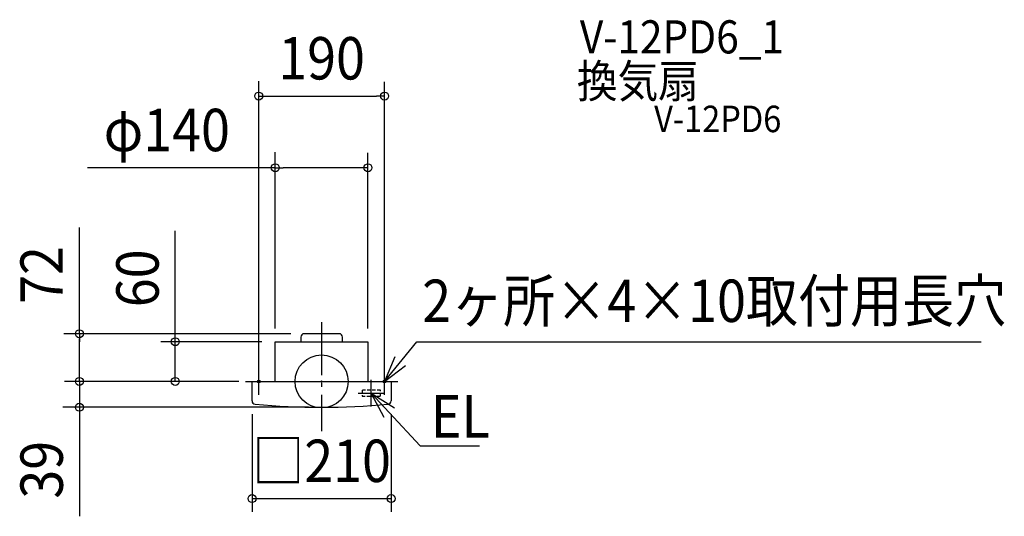
# Model space of a CAD drawing. Extents: x -456 to 1031, y -204 to 546.
import ezdxf
from ezdxf.enums import TextEntityAlignment as Align

# ---------------------------------------------------------------- set-up
doc = ezdxf.new("R2010")
doc.units = 0
doc.header["$LTSCALE"] = 20
doc.header["$PDMODE"] = 3
doc.header["$PDSIZE"] = -2
doc.linetypes.add('DASHDOT', pattern=[5.5, 4, -0.6, 0.3, -0.6])
doc.linetypes.add('HIDDEN', pattern=[0.375, 0.25, -0.125])
for name, color, linetype in [('ARRANGE', 1, 'CONTINUOUS'), ('BASIS', 6, 'DASHDOT'), ('DETAIL', 5, 'CONTINUOUS'), ('ETC', 61, 'CONTINUOUS'), ('FIX', 11, 'CONTINUOUS'), ('NOTE', 4, 'CONTINUOUS'), ('OUTLINE', 3, 'CONTINUOUS'), ('SIZE', 30, 'CONTINUOUS')]:
    doc.layers.add(name, color=color, linetype=linetype)
doc.styles.get("Standard").update_dxf_attribs({"font": 'SIMPLEX.shx', "width": 0.9, "height": 64, "bigfont": 'BIGFONT.shx'})

msp = doc.modelspace()

# ---------------------------------------------------------------- linework, layer by layer
at = {"layer": 'ARRANGE', "color": 1, "linetype": 'CONTINUOUS'}
msp.add_circle((0, 0), 40, dxfattribs=at)
msp.add_point((0, 0), dxfattribs=at)
at = {"layer": 'BASIS', "color": 6, "linetype": 'DASHDOT'}
msp.add_line((0, 89.7), (0, -74.9), dxfattribs=at)
at = {"layer": 'DETAIL', "color": 5, "linetype": 'CONTINUOUS'}
for p, q in [((-70, 0), (-70, 60)), ((-70, 60), (70, 60)), ((-31.5, 67), (-31.5, 60)), ((26.5, 72), (-26.5, 72)), ((31.5, 60), (31.5, 67)), ((70, 60), (70, 0)), ((-105, 0), (105, 0)), ((-105, 0), (105, 0)), ((-105, -29.4), (-105, 0)), ((105, 0), (105, -29.4))]:
    msp.add_line(p, q, dxfattribs=at)
at = {"layer": 'DETAIL', "color": 5, "linetype": 'HIDDEN'}
for p, q in [((89, -13.1), (61, -13.1)), ((61, -13.1), (61, -22.1)), ((89, -22.1), (89, -13.1)), ((61, -22.1), (89, -22.1))]:
    msp.add_line(p, q, dxfattribs=at)
at = {"layer": 'DETAIL', "color": 5, "linetype": 'CONTINUOUS'}
for centre, radius, start, end in [((-26.5, 67), 5, 90, 180), ((26.5, 67), 5, 0, 90), ((-100, -29.4), 5, 180, 264.7841), ((100, -29.4), 5, 275.2159, 0), ((0, 1066), 1105, 264.7841, 275.2159)]:
    msp.add_arc(centre, radius, start, end, dxfattribs=at)
at = {"layer": 'FIX', "color": 11, "linetype": 'CONTINUOUS'}
for centre in [(-95, 0), (95, 0)]:
    msp.add_circle(centre, 2, dxfattribs=at)
at = {"layer": 'NOTE', "color": 4, "linetype": 'CONTINUOUS'}
for p, q in [((95, 0), (143.7, 60)), ((143.7, 60), (996, 60)), ((110.5, 36.9), (95, 0)), ((-95, -20), (-95, 20)), ((95, 0), (126.9, 24.1)), ((95, -20), (95, 20)), ((-115, 0), (-75, 0)), ((75, -37.6), (75, 2.4)), ((75, 0), (115, 0)), ((55, -17.6), (95, -17.6)), ((102.2, -46.9), (148.7, -97.1)), ((148.7, -97.1), (238.3, -97.1))]:
    msp.add_line(p, q, dxfattribs=at)
at = {"layer": 'NOTE', "color": 4, "linetype": 'BYBLOCK'}
for p, q in [((94.3, -54.2), (75, -17.6)), ((75, -17.6), (110.1, -39.6)), ((75, -17.6), (102.2, -46.9))]:
    msp.add_line(p, q, dxfattribs=at)
at = {"layer": 'OUTLINE', "color": 3, "linetype": 'CONTINUOUS'}
for p, q in [((-70, 0), (-70, 60)), ((-70, 60), (70, 60)), ((-31.5, 67), (-31.5, 60)), ((26.5, 72), (-26.5, 72)), ((31.5, 60), (31.5, 67)), ((70, 60), (70, 0)), ((-105, -29.4), (-105, 0)), ((-105, 0), (105, 0)), ((-105, 0), (105, 0)), ((105, 0), (105, -29.4))]:
    msp.add_line(p, q, dxfattribs=at)
for centre, radius, start, end in [((-26.5, 67), 5, 90, 180), ((26.5, 67), 5, 0, 90), ((-100, -29.4), 5, 180, 264.7841), ((100, -29.4), 5, 275.2159, 0), ((0, 1066), 1105, 264.7841, 275.2159)]:
    msp.add_arc(centre, radius, start, end, dxfattribs=at)
at = {"layer": 'SIZE', "color": 30, "linetype": 'CONTINUOUS'}
for p, q in [((-95, 20), (-95, 453.2)), ((95, 20), (95, 452)), ((-95, 430.7), (-83, 430.7)), ((-83, 430.7), (83, 430.7)), ((95, 430.7), (83, 430.7)), ((-70, 80), (-70, 346.2)), ((70, 80), (70, 345)), ((-70, 322.5), (-353.3, 322.5)), ((-70, 322.5), (-58, 322.5)), ((58, 322.5), (-58, 322.5)), ((70, 322.5), (58, 322.5)), ((-365.7, 72), (-365.7, 232.3)), ((-221, 72), (-221, 227.3)), ((-46.5, 72), (-389.3, 72)), ((-365.7, 72), (-365.7, 60)), ((-365.7, 12), (-365.7, 65)), ((-90, 60), (-242.6, 60)), ((-221, 60), (-221, 72)), ((-221, 0), (-221, 60)), ((-365.7, 12), (-365.7, 24)), ((-125, 0), (-388.1, 0)), ((-365.7, 0), (-365.7, 12)), ((-365.7, 0), (-365.7, 12)), ((-365.7, 0), (-365.7, -39)), ((-20, -39), (-390.5, -39)), ((-365.7, -39), (-365.7, -51)), ((-365.7, -51), (-365.7, -203.5)), ((-105, -49.4), (-105, -196.8)), ((105, -49.4), (105, -196.8)), ((-105, -176.8), (105, -176.8))]:
    msp.add_line(p, q, dxfattribs=at)
for centre in [(-95, 430.7), (95, 430.7), (-70, 322.5), (70, 322.5), (-365.7, 72), (-221, 60), (-365.7, 0), (-365.7, 0), (-221, 0), (-365.7, -39), (-105, -176.8), (105, -176.8)]:
    msp.add_circle(centre, 6, dxfattribs=at)

# ---------------------------------------------------------------- texts
at = {"layer": 'ETC', "color": 61, "linetype": 'CONTINUOUS', "width": 0.9}
for s, height, p in [('V-12PD6_1', 50, (389.9, 495)), ('換気扇', 50, (385.5, 428.2)), ('V-12PD6', 40, (502.1, 376.2))]:
    msp.add_text(s, height=height, dxfattribs=at).set_placement(p)
at = {"layer": 'NOTE', "color": 4, "linetype": 'CONTINUOUS', "width": 0.9}
for s, p in [('2ヶ所×4×10取付用長穴', (151.9, 89.7)), ('EL', (164.9, -84.7))]:
    msp.add_text(s, height=64, dxfattribs=at).set_placement(p)
at = {"layer": 'SIZE', "color": 30, "linetype": 'CONTINUOUS', "width": 0.9}
for s, p in [('190', (0, 455.7)), ('φ140', (-233.7, 347.5)), ('□210', (0, -151.8))]:
    msp.add_text(s, height=64, dxfattribs=at).set_placement(p, align=Align.CENTER)
for s, p in [('72', (-390.7, 160.6)), ('60', (-246, 155.6)), ('39', (-390.7, -133.3))]:
    msp.add_text(s, height=64, rotation=90, dxfattribs=at).set_placement(p, align=Align.CENTER)

doc.saveas('drawing.dxf')
